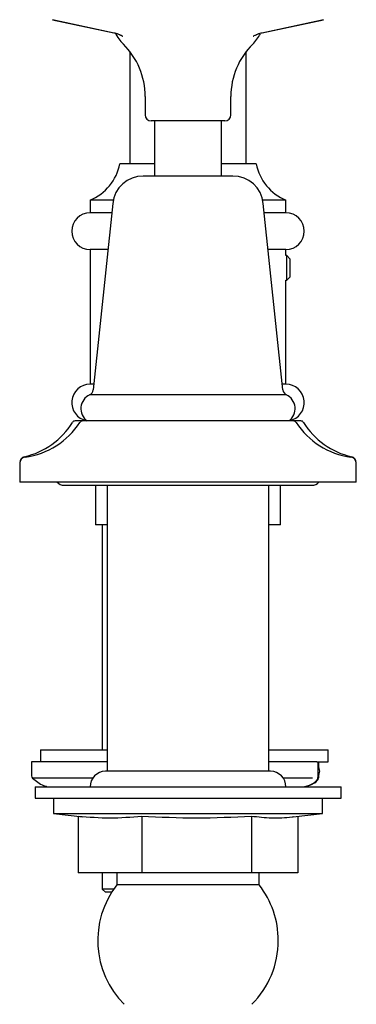
# Model space of a CAD drawing. Units: millimetres. Extents: x -387 to 577, y -136 to 675.
# Drawn here: x 522 to 577, y 131 to 292 of the extents above; entities that cross this region are included whole.
import ezdxf

# ---------------------------------------------------------------- set-up
doc = ezdxf.new("R2010")
doc.units = ezdxf.units.MM

msp = doc.modelspace()

# ---------------------------------------------------------------- linework, layer by layer
at = {"color": 7, "linetype": 'Continuous', "lineweight": 25}
for p, q in [((527.77, 292.03), (537.84, 289.88)), ((527.79, 292.02), (537.83, 289.88)), ((562.01, 289.88), (572.08, 292.03)), ((562.03, 289.88), (572.07, 292.02)), ((540.4, 286.84), (540.4, 268.48)), ((559.45, 268.48), (559.45, 286.84)), ((542.93, 279.48), (542.93, 276.48)), ((556.93, 276.48), (556.93, 279.48)), ((545.69, 275.48), (543.93, 275.48)), ((544.48, 275.48), (544.48, 266.48)), ((555.93, 275.48), (545.69, 275.48)), ((555.38, 266.48), (555.38, 275.48)), ((544.48, 268.48), (538.79, 268.48)), ((561.04, 268.48), (555.38, 268.48)), ((561.07, 268.48), (561.04, 268.48)), ((553.64, 266.48), (542.6, 266.48)), ((557.26, 266.48), (553.64, 266.48)), ((533.93, 262.56), (533.93, 260.48)), ((537.72, 262.56), (533.93, 262.56)), ((565.88, 262.56), (562.14, 262.56)), ((565.93, 262.56), (565.88, 262.56)), ((565.93, 260.48), (565.93, 262.56)), ((537.62, 262), (534.42, 231.54)), ((565.43, 231.54), (562.23, 262)), ((537.46, 260.48), (533.93, 260.48)), ((565.93, 260.48), (562.39, 260.48)), ((565.88, 260.48), (562.39, 260.48)), ((565.93, 260.48), (565.88, 260.48)), ((533.93, 254.48), (533.93, 232.48)), ((536.83, 254.48), (533.93, 254.48)), ((565.93, 254.48), (563.02, 254.48)), ((565.93, 253.48), (565.93, 254.48)), ((566.09, 253.48), (565.93, 253.48)), ((566.59, 252.98), (566.09, 253.48)), ((566.09, 250.51), (566.09, 253.48)), ((566.59, 252.98), (566.59, 250.75)), ((565.93, 249.48), (566.09, 249.48)), ((565.93, 232.48), (565.93, 249.48)), ((566.09, 249.48), (566.09, 250.51)), ((566.09, 249.48), (566.59, 249.98)), ((566.59, 250.75), (566.59, 249.98)), ((534.52, 232.48), (533.93, 232.48)), ((565.93, 232.48), (565.33, 232.48)), ((558.07, 230.74), (533.85, 230.74)), ((558.06, 230.75), (533.87, 230.75)), ((565.98, 230.75), (558.06, 230.75)), ((566.01, 230.74), (558.07, 230.74)), ((532.68, 226.48), (531.48, 226.48)), ((567.17, 226.48), (532.68, 226.48)), ((568.37, 226.48), (567.17, 226.48)), ((522.43, 219.66), (522.43, 219.59)), ((522.43, 219.59), (522.43, 216.48)), ((577.43, 219.59), (577.43, 219.66)), ((577.43, 216.48), (577.43, 219.59)), ((577.43, 216.48), (522.43, 216.48)), ((529.68, 215.98), (570.18, 215.98)), ((534.8, 215.98), (534.8, 209.48)), ((536.71, 215.98), (536.71, 169.28)), ((563.15, 169.28), (563.15, 215.98)), ((565.05, 209.48), (565.05, 215.98)), ((536.71, 209.48), (534.8, 209.48)), ((535.93, 209.48), (535.93, 172.77)), ((565.05, 209.48), (563.15, 209.48)), ((525.85, 172.77), (525.85, 170.77)), ((525.85, 172.77), (536.71, 172.77)), ((563.15, 172.77), (572.85, 172.77)), ((572.85, 170.77), (572.85, 172.77)), ((524.35, 170.77), (524.35, 168.48)), ((536.71, 170.77), (524.35, 170.77)), ((570.97, 170.77), (563.15, 170.77)), ((570.97, 170.77), (571.17, 170.77)), ((571.17, 168.36), (571.17, 170.77)), ((571.17, 170.4), (571.23, 170.66)), ((571.19, 170.77), (572.85, 170.77)), ((571.32, 169.84), (571.32, 170.77)), ((563.43, 169.28), (536.43, 169.28)), ((571.32, 168.36), (571.32, 168.71)), ((524.93, 166.68), (524.93, 164.88)), ((524.93, 166.68), (569.13, 166.68)), ((569.13, 166.68), (574.93, 166.68)), ((574.93, 164.88), (574.93, 166.68)), ((524.93, 164.88), (569.13, 164.88)), ((527.93, 164.88), (527.93, 162.37)), ((569.13, 164.88), (574.93, 164.88)), ((571.93, 162.37), (571.93, 164.88)), ((527.93, 162.37), (532.74, 161.78)), ((527.93, 162.37), (571.93, 162.37)), ((532, 161.88), (532, 152.68)), ((542.36, 161.88), (542.36, 152.68)), ((560.29, 161.88), (560.29, 152.68)), ((567.11, 161.78), (571.93, 162.37)), ((567.86, 161.87), (567.86, 152.68)), ((542.36, 152.68), (532, 152.68)), ((535.93, 152.68), (535.93, 149.98)), ((538.3, 152.68), (538.3, 150.68)), ((560.29, 152.68), (542.36, 152.68)), ((567.86, 152.68), (560.29, 152.68)), ((561.55, 150.68), (561.55, 152.68)), ((535.93, 149.98), (536.43, 149.48)), ((537.79, 149.98), (535.93, 149.98)), ((549.93, 150.68), (538.3, 150.68)), ((561.55, 150.68), (549.93, 150.68)), ((537.46, 149.48), (536.43, 149.48))]:
    msp.add_line(p, q, dxfattribs=at)
at = {"color": 7, "linetype": 'Continuous', "lineweight": 25, "flags": 128}
msp.add_lwpolyline([(570.58, 167.33), (570.62, 167.35), (570.66, 167.37), (570.68, 167.41), (570.69, 167.47), (570.69, 167.52)], dxfattribs=at)
at = {"color": 7, "linetype": 'Continuous', "lineweight": 25}
for centre, radius, start, end in [((543.93, 292.64), 6.5, 204.8743, 225.3558), ((555.93, 292.64), 6.5, 314.6442, 333.5132), ((530.93, 279.48), 12, 0, 45.3558), ((568.93, 279.48), 12, 134.6442, 180), ((543.93, 276.48), 1, 180, 270), ((555.93, 276.48), 1, 270, 0), ((530.93, 269.98), 8, 292.0243, 349.1931), ((568.93, 269.98), 8, 190.8069, 247.9757), ((542.6, 261.48), 5, 90, 174), ((557.26, 261.48), 5, 6, 90), ((533.93, 257.48), 3, 90, 270), ((565.93, 257.48), 3, 270, 90), ((533.93, 229.48), 3, 90, 259.0415), ((565.93, 229.48), 3, 280.9585, 90), ((534.93, 228.48), 2.5, 115, 233.1301), ((533.43, 231.64), 1, 295, 354), ((566.43, 231.64), 1, 186, 245), ((564.93, 228.48), 2.5, 306.8699, 65), ((520.43, 232.82), 12.5, 282.8396, 328.254), ((521.73, 232.98), 12.5, 277.2342, 327.421), ((531.48, 225.98), 0.5, 90, 148.254), ((532.68, 225.98), 0.5, 90, 147.421), ((567.17, 225.98), 0.5, 32.579, 90), ((578.13, 232.98), 12.5, 212.579, 262.7658), ((568.37, 225.98), 0.5, 31.746, 90), ((579.43, 232.82), 12.5, 211.746, 257.1604), ((523.43, 219.66), 1, 102.8396, 180), ((523.43, 219.59), 1, 97.2342, 180), ((576.43, 219.59), 1, 0, 82.7658), ((576.43, 219.66), 1, 0, 77.1604), ((529.68, 217.48), 1.5, 221.8103, 270), ((570.18, 217.48), 1.5, 270, 318.1897), ((536.53, 166.68), 2.6, 92.2466, 180), ((563.33, 166.68), 2.6, 0, 87.7534), ((570.15, 169.27), 1.3, 321.6802, 38.3198), ((524.85, 168.48), 0.5, 179.9816, 226.3198), ((549.93, 141.6), 14.75, 142.0116, 224.9535), ((549.93, 141.6), 14.75, 0, 37.9884), ((549.93, 141.6), 14.75, 315.0465, 0)]:
    msp.add_arc(centre, radius, start, end, dxfattribs=at)
for points, knots in [([(537.83, 289.89), (537.83, 289.89), (538, 289.86), (538.4, 289.76), (538.79, 289.56), (538.91, 289.5)], [0, 0, 0, 0, 0.007744, 0.691101, 1, 1, 1, 1]), ([(538.84, 289.55), (538.95, 289.51), (539.12, 289.43), (539.29, 289.33), (539.27, 289.34), (539.27, 289.34)], [0, 0, 0, 0, 0.606501, 0.982071, 1, 1, 1, 1]), ([(560.6, 289.35), (560.6, 289.35), (560.6, 289.35), (560.65, 289.38), (560.74, 289.43), (560.94, 289.52), (561.05, 289.57)], [0, 0, 0, 0, 0.0217268, 0.104112, 0.5300024, 1, 1, 1, 1]), ([(560.97, 289.51), (561.08, 289.56), (561.47, 289.76), (561.86, 289.86), (562.03, 289.89), (562.03, 289.89)], [0, 0, 0, 0, 0.278324, 0.983532, 1, 1, 1, 1]), ([(571.23, 170.66), (571.23, 170.66), (571.2, 170.65), (571.18, 170.63), (571.17, 170.62)], [0, 0, 0, 0, 0.330224, 1, 1, 1, 1]), ([(524.51, 168.12), (525.08, 167.66), (525.88, 167.01), (526.87, 166.75), (527.14, 166.68)], [0, 0, 0, 0, 0.7167973, 1, 1, 1, 1]), ([(534.42, 168.12), (533.95, 168.12), (532.31, 168.12), (530.02, 168.12), (527.61, 168.12), (525.87, 168.12), (524.75, 168.12), (524.61, 168.12), (524.54, 168.12)], [0, 0, 0, 0, 0.077573, 0.266256, 0.449621, 0.638304, 0.825613, 1, 1, 1, 1]), ([(570.28, 168.12), (569.91, 168.12), (568.99, 168.12), (567.39, 168.12), (566.01, 168.12), (565.43, 168.12)], [0, 0, 0, 0, 0.276646, 0.695426, 1, 1, 1, 1]), ([(570.58, 167.33), (570.47, 167.26), (569.98, 166.92), (569.41, 166.79), (568.97, 166.68)], [0, 0, 0, 0, 0.21593, 1, 1, 1, 1]), ([(570.27, 167.21), (570.31, 167.23), (570.52, 167.35), (570.84, 167.63), (571.12, 167.98), (571.16, 168.26), (571.17, 168.35)], [0, 0, 0, 0, 0.0717261, 0.4192897, 0.8040773, 1, 1, 1, 1]), ([(570.64, 167.36), (570.65, 167.36), (570.84, 167.49), (571.07, 167.73), (571.28, 168.05), (571.31, 168.27), (571.32, 168.36)], [0, 0, 0, 0, 0.033861, 0.473591, 0.78337, 1, 1, 1, 1]), ([(568.62, 166.68), (569.14, 166.78), (569.7, 166.89), (570.19, 167.18), (570.24, 167.2)], [0, 0, 0, 0, 0.916583, 1, 1, 1, 1]), ([(542.36, 161.88), (540.63, 161.73), (537.18, 161.44), (533.73, 161.73), (532, 161.88)], [0, 0, 0, 0, 0.498991, 1, 1, 1, 1]), ([(560.29, 161.88), (557.3, 161.73), (551.33, 161.44), (545.35, 161.73), (542.36, 161.88)], [0, 0, 0, 0, 0.498991, 1, 1, 1, 1]), ([(567.11, 161.78), (567.05, 161.77), (565.88, 161.62), (563.6, 161.49), (561.39, 161.75), (560.29, 161.88)], [0, 0, 0, 0, 0.027822, 0.513108, 1, 1, 1, 1])]:
    msp.add_open_spline(points, degree=3, knots=knots, dxfattribs=at)

doc.saveas('drawing.dxf')
